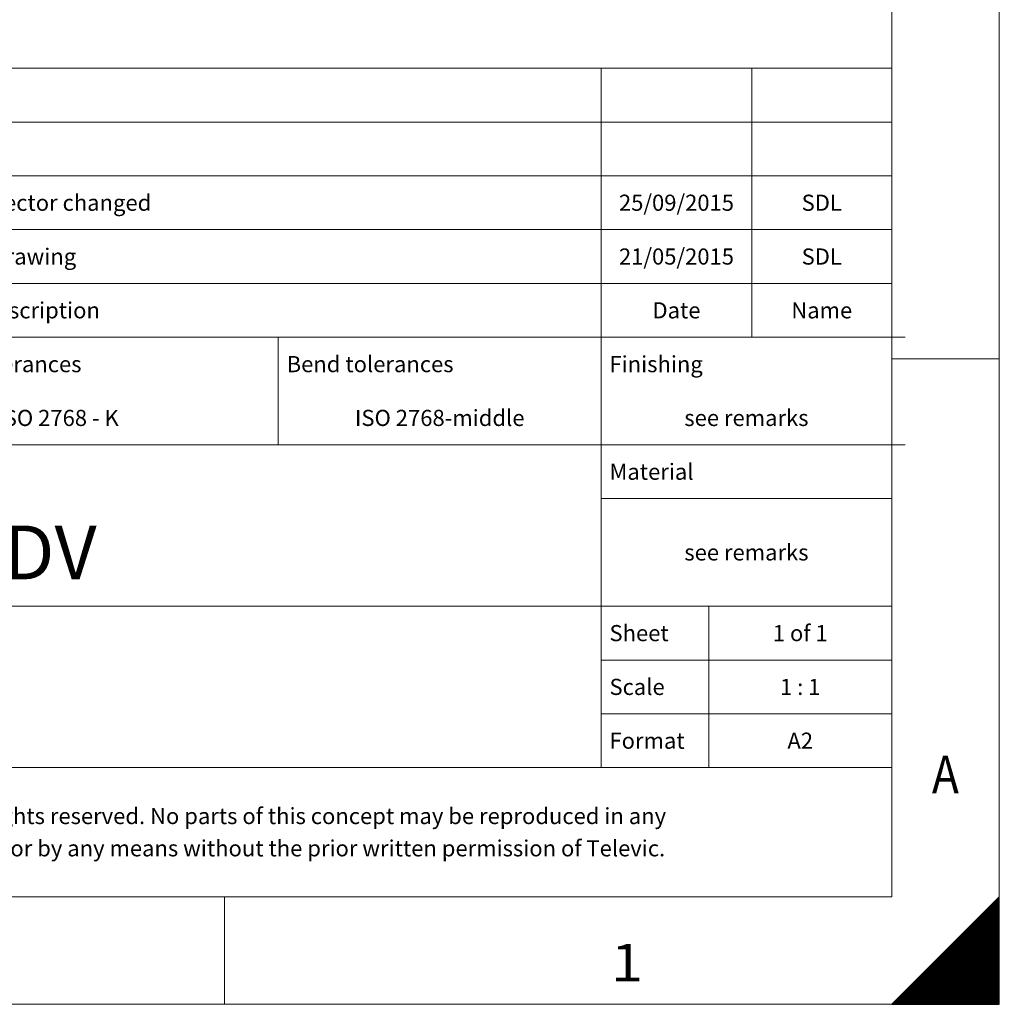
# Model space of a CAD drawing. Units: millimetres. Extents: x 0 to 594, y 0 to 420.
# Drawn here: x 503 to 594, y 0 to 92 of the extents above; entities that cross this region are included whole.
import ezdxf
from ezdxf.lldxf.tags import DXFTag

# ---------------------------------------------------------------- set-up
doc = ezdxf.new("R2010")
doc.units = ezdxf.units.MM
doc.header["$LTSCALE"] = 0.1
doc.layers.add('1', color=7, linetype='Continuous', true_color=0xffffff)
doc.layers.add('256', color=7, linetype='Continuous', true_color=0xffffff)
doc.styles.add('Arial Unicode MS', font='ARIALUNI.TTF')
doc.styles.add('blockfont', font='simplex.shx')
tags = doc.linetypes.add('DASHDOT', pattern=[70, 31, -13, 13, -13]).pattern_tags.tags
tags[10:11] = [DXFTag(74, 4), DXFTag(75, 0), DXFTag(340, '0'), DXFTag(46, 0.0), DXFTag(50, 0.0), DXFTag(44, 0.0), DXFTag(45, 0.0)]
tags[8:9] = [DXFTag(74, 4), DXFTag(75, 0), DXFTag(340, '0'), DXFTag(46, 0.0), DXFTag(50, 0.0), DXFTag(44, 0.0), DXFTag(45, 0.0)]
tags[6:7] = [DXFTag(74, 4), DXFTag(75, 0), DXFTag(340, '0'), DXFTag(46, 0.0), DXFTag(50, 0.0), DXFTag(44, 0.0), DXFTag(45, 0.0)]
tags[4:5] = [DXFTag(74, 4), DXFTag(75, 0), DXFTag(340, '0'), DXFTag(46, 0.0), DXFTag(50, 0.0), DXFTag(44, 0.0), DXFTag(45, 0.0)]

# ---------------------------------------------------------------- blocks, each defined once
blk = doc.blocks.new('HATCH7')
at = {"color": 2, "lineweight": 13}
for p, q in [((584.09995, 0), (594, 9.90005)), ((584.19995, 0), (594, 9.80005)), ((584.29995, 0), (594, 9.70005)), ((584.39995, 0), (594, 9.60005)), ((584.49995, 0), (594, 9.50005)), ((584.59995, 0), (594, 9.40005)), ((584.69995, 0), (594, 9.30005)), ((584.79995, 0), (594, 9.20005)), ((584.89995, 0), (594, 9.10005)), ((584.99995, 0), (594, 9.00005)), ((585.09995, 0), (594, 8.90005)), ((585.19995, 0), (594, 8.80005)), ((585.29995, 0), (594, 8.70005)), ((585.39995, 0), (594, 8.60005)), ((585.49995, 0), (594, 8.50005)), ((585.59995, 0), (594, 8.40005)), ((585.69995, 0), (594, 8.30005)), ((585.79995, 0), (594, 8.20005)), ((585.89995, 0), (594, 8.10005)), ((585.99995, 0), (594, 8.00005)), ((586.09995, 0), (594, 7.90005)), ((586.19995, 0), (594, 7.80005)), ((586.29995, 0), (594, 7.70005)), ((586.39995, 0), (594, 7.60005)), ((586.49995, 0), (594, 7.50005)), ((586.59995, 0), (594, 7.40005)), ((586.69995, 0), (594, 7.30005)), ((586.79995, 0), (594, 7.20005)), ((586.89995, 0), (594, 7.10005)), ((586.99995, 0), (594, 7.00005)), ((587.09995, 0), (594, 6.90005)), ((587.19995, 0), (594, 6.80005)), ((587.29995, 0), (594, 6.70005)), ((587.39995, 0), (594, 6.60005)), ((587.49995, 0), (594, 6.50005)), ((587.59995, 0), (594, 6.40005)), ((587.69995, 0), (594, 6.30005)), ((587.79995, 0), (594, 6.20005)), ((587.89995, 0), (594, 6.10005)), ((587.99995, 0), (594, 6.00005)), ((588.09995, 0), (594, 5.90005)), ((588.19995, 0), (594, 5.80005)), ((588.29995, 0), (594, 5.70005)), ((588.39995, 0), (594, 5.60005)), ((588.49995, 0), (594, 5.50005)), ((588.59995, 0), (594, 5.40005)), ((588.69995, 0), (594, 5.30005)), ((588.79995, 0), (594, 5.20005)), ((588.89995, 0), (594, 5.10005)), ((588.99995, 0), (594, 5.00005)), ((589.09995, 0), (594, 4.90005)), ((589.19995, 0), (594, 4.80005)), ((589.29995, 0), (594, 4.70005)), ((589.39995, 0), (594, 4.60005)), ((589.49995, 0), (594, 4.50005)), ((589.59995, 0), (594, 4.40005)), ((589.69995, 0), (594, 4.30005)), ((589.79995, 0), (594, 4.20005)), ((589.89995, 0), (594, 4.10005)), ((589.99995, 0), (594, 4.00005)), ((590.09995, 0), (594, 3.90005)), ((590.19995, 0), (594, 3.80005)), ((590.29995, 0), (594, 3.70005)), ((590.39995, 0), (594, 3.60005)), ((590.49995, 0), (594, 3.50005)), ((590.59995, 0), (594, 3.40005)), ((590.69995, 0), (594, 3.30005)), ((590.79995, 0), (594, 3.20005)), ((590.89995, 0), (594, 3.10005)), ((590.99995, 0), (594, 3.00005)), ((591.09995, 0), (594, 2.90005)), ((591.19995, 0), (594, 2.80005)), ((591.29995, 0), (594, 2.70005)), ((591.39995, 0), (594, 2.60005)), ((591.49995, 0), (594, 2.50005)), ((591.59995, 0), (594, 2.40005)), ((591.69995, 0), (594, 2.30005)), ((591.79995, 0), (594, 2.20005)), ((591.89995, 0), (594, 2.10005)), ((591.99995, 0), (594, 2.00005)), ((592.09995, 0), (594, 1.90005)), ((592.19995, 0), (594, 1.80005)), ((592.29995, 0), (594, 1.70005)), ((592.39995, 0), (594, 1.60005)), ((592.49995, 0), (594, 1.50005)), ((592.59995, 0), (594, 1.40005)), ((592.69995, 0), (594, 1.30005)), ((592.79995, 0), (594, 1.20005)), ((592.89995, 0), (594, 1.10005)), ((592.99995, 0), (594, 1.00005)), ((593.09995, 0), (594, 0.90005)), ((593.19995, 0), (594, 0.80005)), ((593.29995, 0), (594, 0.70005)), ((593.39995, 0), (594, 0.60005)), ((593.49995, 0), (594, 0.50005)), ((593.59995, 0), (594, 0.40005)), ((593.69995, 0), (594, 0.30005)), ((593.79995, 0), (594, 0.20005)), ((593.89995, 0), (594, 0.10005))]:
    blk.add_line(p, q, dxfattribs=at)
blk = doc.blocks.new('TabularNote2')
at = {"layer": '256', "color": 163, "linetype": 'Continuous', "lineweight": 18}
for p, q in [((414, 87), (430, 87)), ((414, 87), (414, 82)), ((430, 87), (430, 82)), ((430, 87), (443, 87)), ((443, 87), (443, 82)), ((443, 87), (557, 87)), ((557, 87), (557, 82)), ((557, 87), (571, 87)), ((571, 87), (571, 82)), ((571, 87), (584, 87)), ((584, 87), (584, 82)), ((414, 82), (430, 82)), ((414, 82), (414, 77)), ((430, 82), (443, 82)), ((430, 82), (430, 77)), ((443, 82), (557, 82)), ((443, 82), (443, 77)), ((557, 82), (571, 82)), ((557, 82), (557, 77)), ((571, 82), (584, 82)), ((571, 82), (571, 77)), ((584, 82), (584, 77)), ((414, 77), (430, 77)), ((414, 77), (414, 72)), ((430, 77), (443, 77)), ((430, 77), (430, 72)), ((443, 77), (557, 77)), ((443, 77), (443, 72)), ((557, 77), (571, 77)), ((557, 77), (557, 72)), ((571, 77), (584, 77)), ((571, 77), (571, 72)), ((584, 77), (584, 72)), ((414, 72), (430, 72)), ((414, 72), (414, 67)), ((430, 72), (443, 72)), ((430, 72), (430, 67)), ((443, 72), (557, 72)), ((443, 72), (443, 67)), ((557, 72), (571, 72)), ((557, 72), (557, 67)), ((571, 72), (584, 72)), ((571, 72), (571, 67)), ((584, 72), (584, 67)), ((414, 67), (430, 67)), ((414, 67), (414, 62)), ((430, 67), (443, 67)), ((430, 67), (430, 62)), ((443, 67), (557, 67)), ((443, 67), (443, 62)), ((557, 67), (571, 67)), ((557, 67), (557, 62)), ((571, 67), (584, 67)), ((571, 67), (571, 62)), ((584, 67), (584, 62)), ((414, 62), (430, 62)), ((430, 62), (443, 62)), ((443, 62), (557, 62)), ((557, 62), (571, 62)), ((571, 62), (584, 62))]:
    blk.add_line(p, q, dxfattribs=at)
at = {"layer": '1', "color": 1, "linetype": 'Continuous', "lineweight": 13, "char_height": 1.5, "attachment_point": 5, "line_spacing_factor": 1.069626, "style": 'Arial Unicode MS'}
for s, insert in [('\\W1.0000;1.02', (422, 74.5)), ('\\W1.0000;hole for SLK connector changed', (500, 74.5)), ('\\W1.0000;25/09/2015', (564, 74.5)), ('\\W1.0000;SDL', (577.5, 74.5)), ('\\W1.0000;1.01', (422, 69.5)), ('\\W1.0000;released drawing', (500, 69.5)), ('\\W1.0000;21/05/2015', (564, 69.5)), ('\\W1.0000;SDL', (577.5, 69.5))]:
    blk.add_mtext(s, dxfattribs=dict(at, insert=insert))
at = {"layer": '1', "color": 7, "linetype": 'Continuous', "lineweight": 13, "char_height": 1.5, "attachment_point": 5, "line_spacing_factor": 1.069626, "style": 'Arial Unicode MS'}
for s, insert in [('\\W1.0000;Revision', (422, 64.5)), ('\\W1.0000;ECN-nr', (436.5, 64.5)), ('\\W1.0000;Remarks - description', (500, 64.5)), ('\\W1.0000;Date', (564, 64.5)), ('\\W1.0000;Name', (577.5, 64.5))]:
    blk.add_mtext(s, dxfattribs=dict(at, insert=insert))
blk = doc.blocks.new('TabularNote3')
at = {"layer": '256', "color": 163, "linetype": 'Continuous', "lineweight": 18}
for p, q in [((414, 52), (430, 52)), ((414, 52), (414, 47)), ((430, 52), (443, 52)), ((443, 52), (457, 52)), ((457, 52), (476, 52)), ((476, 52), (557, 52)), ((557, 52), (557, 47)), ((557, 52), (567, 52)), ((567, 52), (574, 52)), ((574, 52), (584, 52)), ((584, 52), (584, 47)), ((414, 47), (414, 37)), ((557, 47), (567, 47)), ((557, 47), (557, 37)), ((567, 47), (574, 47)), ((574, 47), (584, 47)), ((584, 47), (584, 37)), ((414, 37), (430, 37)), ((414, 37), (414, 32)), ((430, 37), (443, 37)), ((430, 37), (430, 32)), ((443, 37), (457, 37)), ((443, 37), (443, 32)), ((457, 37), (476, 37)), ((457, 37), (457, 32)), ((476, 37), (557, 37)), ((476, 37), (476, 32)), ((557, 37), (567, 37)), ((557, 37), (557, 32)), ((567, 37), (574, 37)), ((567, 37), (567, 32)), ((574, 37), (584, 37)), ((584, 37), (584, 32)), ((414, 32), (430, 32)), ((414, 32), (414, 27)), ((430, 32), (443, 32)), ((430, 32), (430, 27)), ((443, 32), (457, 32)), ((443, 32), (443, 27)), ((457, 32), (457, 27)), ((476, 32), (476, 27)), ((557, 32), (567, 32)), ((557, 32), (557, 27)), ((567, 32), (574, 32)), ((567, 32), (567, 27)), ((574, 32), (584, 32)), ((584, 32), (584, 27)), ((414, 27), (430, 27)), ((414, 27), (414, 22)), ((430, 27), (443, 27)), ((430, 27), (430, 22)), ((443, 27), (457, 27)), ((443, 27), (443, 22)), ((457, 27), (476, 27)), ((457, 27), (457, 22)), ((476, 27), (476, 22)), ((557, 27), (567, 27)), ((557, 27), (557, 22)), ((567, 27), (574, 27)), ((567, 27), (567, 22)), ((574, 27), (584, 27)), ((584, 27), (584, 22)), ((414, 22), (430, 22)), ((414, 22), (414, 16)), ((430, 22), (443, 22)), ((443, 22), (457, 22)), ((457, 22), (476, 22)), ((476, 22), (557, 22)), ((476, 22), (476, 16)), ((557, 22), (567, 22)), ((567, 22), (574, 22)), ((574, 22), (584, 22)), ((584, 22), (584, 16)), ((414, 16), (414, 10)), ((476, 16), (476, 10)), ((584, 16), (584, 10)), ((414, 10), (430, 10)), ((430, 10), (443, 10)), ((443, 10), (457, 10)), ((457, 10), (476, 10)), ((476, 10), (557, 10)), ((557, 10), (567, 10)), ((567, 10), (574, 10)), ((574, 10), (584, 10))]:
    blk.add_line(p, q, dxfattribs=at)
at = {"layer": '1', "color": 1, "linetype": 'Continuous', "lineweight": 13, "line_spacing_factor": 1.069626, "style": 'Arial Unicode MS'}
for s, insert, char_height, attachment_point in [('\\W1.0000;Drawing name', (414.775, 49.5), 1.5, 4), ('\\W1.0000;Material', (557.775, 49.5), 1.5, 4), ('\\W1.0000;Name', (430.775, 34.5), 1.5, 4), ('\\W1.0000;Date', (443.775, 34.5), 1.5, 4), ('\\W1.0000;Drawing number', (476.775, 34.5), 1.5, 4), ('\\W1.0000;Sheet', (557.775, 34.5), 1.5, 4), ('\\W1.0000;1 of 1', (575.5, 34.5), 1.5, 5), ('\\W1.0000;\\H1.50;Drawn by\\H1.50;', (414.775, 29.5), 1.5, 4), ('\\W1.0000;25/09/2015', (450, 29.5), 1.25, 5), ('\\W1.0000;Scale', (557.775, 29.5), 1.5, 4), ('\\W1.0000;1 : 1', (575.5, 29.5), 1.5, 5), ('\\W1.0000;Approved by', (414.775, 24.5), 1.5, 4), ('\\W1.0000;Format', (557.775, 24.5), 1.5, 4), ('\\W1.0000;A2', (575.5, 24.5), 1.5, 5), ('\\W1.0000;All rights reserved. No parts of this concept may be reproduced in any', (530, 16.75), 1.5, 8), ('\\W1.0000;form or by any means without the prior written permission of Televic.', (530, 15.25), 1.5, 2)]:
    blk.add_mtext(s, dxfattribs=dict(at, insert=insert, char_height=char_height, attachment_point=attachment_point))
at = {"layer": '1', "color": 5, "linetype": 'Continuous', "lineweight": 13, "insert": (485.5, 44.5), "char_height": 5, "attachment_point": 2, "line_spacing_factor": 1.069626, "style": 'Arial Unicode MS'}
blk.add_mtext('\\W1.0000;CONFIDEA F-DV', dxfattribs=at)
at = {"layer": '1', "color": 7, "linetype": 'Continuous', "lineweight": 13, "insert": (570.5, 42), "char_height": 1.5, "attachment_point": 5, "line_spacing_factor": 1.069626, "style": 'Arial Unicode MS'}
blk.add_mtext('\\W1.0000;see remarks', dxfattribs=at)
blk = doc.blocks.new('TabularNote4')
at = {"layer": '256', "color": 163, "linetype": 'Continuous', "lineweight": 18}
for p, q in [((414, 62), (443, 62)), ((414, 62), (414, 57)), ((443, 62), (443, 57)), ((443, 62), (476, 62)), ((476, 62), (476, 57)), ((476, 62), (527, 62)), ((527, 62), (527, 57)), ((527, 62), (557, 62)), ((557, 62), (557, 57)), ((557, 62), (584, 62)), ((584, 62), (584, 57)), ((414, 57), (414, 52)), ((443, 57), (443, 52)), ((476, 57), (476, 52)), ((527, 57), (527, 52)), ((557, 57), (557, 52)), ((584, 57), (584, 52)), ((414, 52), (443, 52)), ((443, 52), (476, 52)), ((476, 52), (527, 52)), ((527, 52), (557, 52)), ((557, 52), (584, 52))]:
    blk.add_line(p, q, dxfattribs=at)
at = {"layer": '1', "color": 1, "linetype": 'Continuous', "lineweight": 13, "char_height": 1.5, "line_spacing_factor": 1.069626, "style": 'Arial Unicode MS'}
for s, insert, attachment_point in [('\\W1.0000;Surface roughness', (443.775, 59.5), 4), ('\\W1.0000;Linear tolerances', (414.775, 59.5), 4), ('\\W1.0000;Shape and positioning tolerances', (476.775, 59.5), 4), ('\\W1.0000;Bend tolerances', (527.775, 59.5), 4), ('\\W1.0000;Finishing', (557.775, 59.5), 4), ('\\W1.0000;ISO 2768-middle', (428.5, 54.5), 5), ('\\W1.0000;ISO 1302', (459.5, 54.5), 5), ('\\W1.0000;ISO 1101 / ISO 2768 - K', (501.5, 54.5), 5), ('\\W1.0000;ISO 2768-middle', (542, 54.5), 5)]:
    blk.add_mtext(s, dxfattribs=dict(at, insert=insert, attachment_point=attachment_point))
at = {"layer": '1', "color": 7, "linetype": 'Continuous', "lineweight": 13, "insert": (570.5, 54.5), "char_height": 1.5, "attachment_point": 5, "line_spacing_factor": 1.069626, "style": 'Arial Unicode MS'}
blk.add_mtext('\\W1.0000;see remarks', dxfattribs=at)

msp = doc.modelspace()

# ---------------------------------------------------------------- linework, layer by layer
at = {"layer": '256', "color": 7, "linetype": 'DASHDOT', "lineweight": 13}
for p, q in [((594, 10), (594, 420)), ((10, 0), (584, 0))]:
    msp.add_line(p, q, dxfattribs=at)
at = {"layer": '256', "color": 6, "linetype": 'Continuous', "lineweight": 13}
for p, q in [((584, 10), (584, 410)), ((10, 10), (584, 10))]:
    msp.add_line(p, q, dxfattribs=at)
at = {"layer": '256', "color": 1, "linetype": 'Continuous', "lineweight": 13}
for p, q in [((585.25, 62), (582.75, 62)), ((585.25, 52), (582.75, 52))]:
    msp.add_line(p, q, dxfattribs=at)
at = {"layer": '256', "color": 7, "linetype": 'Continuous', "lineweight": 13}
for p, q in [((594, 60), (584, 60)), ((522, 0), (522, 10))]:
    msp.add_line(p, q, dxfattribs=at)
at = {"layer": '256', "color": 7, "linetype": 'Continuous', "lineweight": 25}
for p, q in [((594, 10), (584, 0)), ((594, 0), (594, 10)), ((584, 0), (594, 0))]:
    msp.add_line(p, q, dxfattribs=at)

# ---------------------------------------------------------------- block references
at = {"layer": '256', "color": 163, "linetype": 'Continuous', "lineweight": 18}
for name in ['TabularNote2', 'TabularNote4', 'TabularNote3']:
    msp.add_blockref(name, (0, 0), dxfattribs=at)
at = {"layer": '256', "color": 2, "linetype": 'Continuous', "lineweight": 13}
msp.add_blockref('HATCH7', (0, 0), dxfattribs=at)

# ---------------------------------------------------------------- texts
at = {"layer": '256', "color": 7, "linetype": 'Continuous', "lineweight": 13, "char_height": 3.5, "attachment_point": 8, "line_spacing_factor": 0.903614, "style": 'blockfont'}
for s, insert in [('\\W0.8613;A', (588.991, 19.62)), ('\\W1.1156;1', (559.402, 2.12))]:
    msp.add_mtext(s, dxfattribs=dict(at, insert=insert))

doc.saveas('drawing.dxf')
